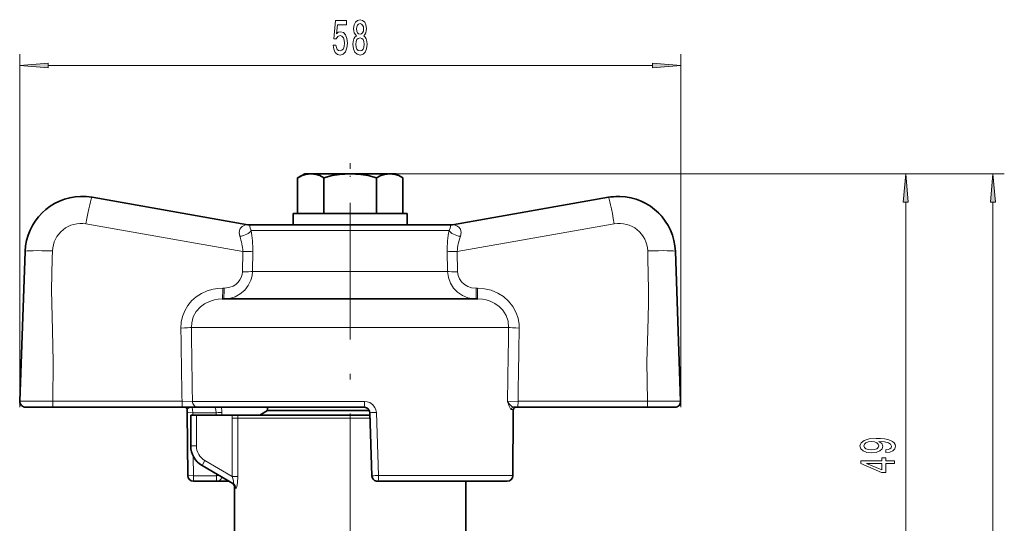
# Model space of a CAD drawing. Extents: x 0 to 210, y 0 to 297.
# Drawn here: x 51 to 138, y 163 to 208 of the extents above; entities that cross this region are included whole.
import ezdxf

# ---------------------------------------------------------------- set-up
doc = ezdxf.new("R2010")
doc.units = 0
doc.linetypes.add('DASHDOT', pattern=[18.5, 12, -3, 0.5, -3])

msp = doc.modelspace()

# ---------------------------------------------------------------- linework, layer by layer
at = {"color": 7, "lineweight": 13}
for p, q in [((51.127304, 173.673767), (51.127304, 204.672485)), ((109.130089, 173.673767), (109.130089, 204.672485)), ((53.61779, 203.672485), (106.639603, 203.672485)), ((83.592819, 194.173767), (137.50592, 194.173767)), ((83.592819, 194.173767), (129.864563, 194.173767)), ((71.138687, 189.68721), (57.471279, 192.097809)), ((128.864563, 147.214249), (128.864563, 191.683289)), ((136.50592, 129.814255), (136.50592, 191.683289)), ((70.702232, 187.338623), (56.936169, 189.766632)), ((71.137161, 189.687897), (71.146881, 189.68721)), ((71.360535, 189.673187), (71.344856, 189.673477)), ((71.427246, 189.191223), (88.234711, 189.191223)), ((88.234711, 189.191223), (88.791862, 189.191223)), ((88.912323, 189.673477), (88.888756, 189.673187)), ((89.517426, 187.338623), (103.290627, 189.766632)), ((70.702232, 187.338623), (70.67514, 185.569077)), ((71.577698, 187.356064), (71.54776, 185.586517)), ((88.663872, 185.586517), (88.634949, 187.356064)), ((89.543427, 185.569077), (89.517426, 187.338623)), ((108.650002, 187.348267), (108.65139, 187.348267)), ((108.650002, 187.348267), (109.108315, 174.191223)), ((109.111977, 174.191223), (108.65139, 187.348267)), ((71.54776, 185.586517), (88.344818, 185.586517)), ((88.344818, 185.586517), (88.663872, 185.586517)), ((68.940079, 184.121429), (69.058243, 184.121429)), ((91.160095, 184.121429), (91.278305, 184.121429)), ((66.188919, 180.673767), (92.812302, 180.673767)), ((92.812302, 180.673767), (94.020302, 180.673767)), ((65.369827, 174.199936), (54.020447, 174.199936)), ((66.285431, 174.173767), (65.369827, 174.199936)), ((66.285431, 174.173767), (81.379501, 174.173767)), ((94.843857, 174.199936), (93.919975, 174.173767)), ((94.843857, 174.199936), (106.197876, 174.199936)), ((109.111977, 174.191223), (109.108315, 174.191223)), ((66.328049, 173.191223), (66.329346, 172.97377)), ((68.35997, 173.191223), (66.328049, 173.191223)), ((66.628723, 172.97377), (66.628723, 170.278473)), ((68.361488, 172.97377), (68.35997, 173.191223)), ((68.854744, 172.97377), (68.853165, 173.208664)), ((82.415352, 173.208664), (82.615738, 167.673767)), ((94.247734, 173.47377), (94.427223, 173.47377)), ((94.41922, 173.208664), (94.383408, 167.673767)), ((94.41922, 173.208664), (94.426033, 173.206161)), ((70.262337, 172.715118), (69.776306, 172.715118)), ((69.776306, 167.595184), (69.776306, 172.715118)), ((70.262337, 167.595184), (70.262337, 172.715118)), ((71.22126, 172.715118), (70.262337, 172.715118)), ((81.853455, 172.715118), (71.22126, 172.715118)), ((66.628723, 170.278473), (66.128723, 170.278473)), ((66.351677, 169.360214), (66.362625, 167.656311)), ((67.378723, 168.979431), (67.128723, 168.546417)), ((67.378723, 168.979431), (69.776306, 167.595184)), ((68.40033, 167.656311), (66.362625, 167.656311)), ((68.40033, 167.656311), (68.399139, 167.812912)), ((68.40033, 167.656311), (68.662598, 167.660828)), ((70.262337, 167.595184), (69.776306, 167.595184)), ((82.615738, 167.673767), (94.383408, 167.673767)), ((94.383408, 167.673767), (94.391861, 167.670517)), ((70.079903, 166.550995), (69.978722, 166.612289))]:
    msp.add_line(p, q, dxfattribs=at)
at = {"color": 7, "linetype": 'DASHDOT', "lineweight": 13}
msp.add_line((80.128723, 124.110703), (80.128723, 196.955292), dxfattribs=at)
at = {"color": 7, "lineweight": 35}
for p, q in [((75.572014, 193.851624), (75.509918, 193.816498)), ((75.509918, 193.816498), (75.509918, 190.673767)), ((76.128723, 194.173767), (75.510147, 193.816635)), ((76.128723, 194.173767), (76.129837, 194.173767)), ((76.129837, 194.173767), (76.664619, 194.173767)), ((76.664619, 194.173767), (80.128723, 194.173767)), ((77.819321, 193.816498), (77.819321, 190.673767)), ((80.128723, 194.173767), (83.592819, 194.173767)), ((82.438126, 193.816498), (82.438126, 190.673767)), ((83.592819, 194.173767), (84.128723, 194.173767)), ((84.128723, 194.173767), (84.747299, 193.816635)), ((84.74752, 193.816498), (84.747528, 190.673767)), ((57.471279, 192.097809), (57.472393, 192.097809)), ((57.472393, 192.097809), (71.146881, 189.68721)), ((102.785141, 192.097824), (89.110443, 189.687195)), ((103.781677, 192.17215), (103.654495, 192.173767)), ((75.128723, 189.673767), (75.128723, 190.673767)), ((85.128723, 190.673767), (75.128723, 190.673767)), ((75.509918, 190.673767), (77.819321, 190.673767)), ((85.128723, 189.673767), (85.128723, 190.673767)), ((71.191231, 189.680405), (71.146881, 189.68721)), ((71.361565, 189.673767), (71.344711, 189.673477)), ((71.361565, 189.673767), (87.797615, 189.673767)), ((85.128723, 189.673767), (75.128723, 189.673767)), ((87.797615, 189.673767), (88.895874, 189.673767)), ((88.895874, 189.673767), (88.912743, 189.673477)), ((89.110443, 189.687195), (89.066216, 189.680405)), ((51.606033, 187.34903), (51.145424, 174.19136)), ((109.112022, 174.19136), (108.651405, 187.34903)), ((68.899673, 183.173767), (90.625481, 183.173767)), ((90.625481, 183.173767), (91.306892, 183.173767)), ((54.040649, 173.673767), (51.645115, 173.673767)), ((65.390022, 173.673767), (54.040649, 173.673767)), ((66.762787, 173.673767), (65.390022, 173.673767)), ((66.762787, 173.673767), (81.336365, 173.673767)), ((72.878723, 173.673767), (72.878723, 173.373764)), ((94.829567, 173.673767), (94.442482, 173.673767)), ((94.829567, 173.673767), (106.183586, 173.673767)), ((108.608627, 173.673767), (106.183586, 173.673767)), ((108.612289, 173.673767), (108.608627, 173.673767)), ((65.831009, 173.205673), (65.865585, 167.670517)), ((66.128723, 172.97377), (66.128723, 170.278473)), ((66.628723, 172.97377), (66.128723, 172.97377)), ((69.793587, 172.97377), (66.628723, 172.97377)), ((70.285797, 172.97377), (69.793587, 172.97377)), ((70.285797, 172.97377), (71.240982, 172.97377)), ((71.240982, 172.97377), (81.844406, 172.97377)), ((72.878723, 173.373764), (72.185898, 172.97377)), ((72.878723, 173.373764), (81.795296, 173.373764)), ((81.836807, 173.191193), (82.030289, 167.656296)), ((94.426437, 173.205673), (94.391861, 167.670517)), ((67.128723, 168.546417), (69.834885, 166.984009)), ((68.40329, 167.173767), (66.365578, 167.173767)), ((68.40329, 167.173767), (69.506233, 167.173767)), ((82.529984, 167.173767), (93.891869, 167.173767)), ((90.278725, 162.398773), (90.278725, 167.173767)), ((69.978722, 161.97377), (69.978722, 166.612289))]:
    msp.add_line(p, q, dxfattribs=at)
at = {"color": 7, "linetype": 'DASHDOT', "lineweight": 13, "ltscale": 0.011208}
msp.add_line((80.128723, 194.226944), (80.128723, 193.778641), dxfattribs=at)
at = {"color": 7, "lineweight": 13}
for points in [[(78.629776, 205.45491), (78.686836, 205.100449), (78.813927, 204.823792), (79.000671, 204.650879), (79.239288, 204.586029), (79.501251, 204.663849), (79.706146, 204.875656), (79.835831, 205.21283), (79.885109, 205.645111), (79.841019, 206.047134), (79.716522, 206.362686), (79.521996, 206.565857), (79.270416, 206.639343), (79.07589, 206.587479), (78.925453, 206.444824), (78.998077, 207.253174), (79.786552, 207.253174), (79.786552, 207.607651), (78.824303, 207.607651), (78.681648, 206.016876), (78.889145, 206.016876), (79.039574, 206.220032), (79.231506, 206.293518), (79.397499, 206.245972), (79.52459, 206.107651), (79.604996, 205.895828), (79.633522, 205.623505), (79.604996, 205.351166), (79.521996, 205.139343), (79.394905, 205.005341), (79.231506, 204.957794), (79.09404, 204.988052), (78.987701, 205.087479), (78.909897, 205.243103), (78.870987, 205.45491)], [(80.662773, 206.2892), (80.530502, 206.168167), (80.43972, 205.999573), (80.38266, 205.787766), (80.364502, 205.532715), (80.406006, 205.147995), (80.525314, 204.849731), (80.719833, 204.659515), (80.98439, 204.586029), (81.246353, 204.659515), (81.440872, 204.849731), (81.560181, 205.147995), (81.604279, 205.532715), (81.583527, 205.787766), (81.52906, 205.999573), (81.435684, 206.168167), (81.306, 206.2892), (81.409752, 206.392944), (81.482376, 206.535599), (81.526466, 206.708511), (81.542023, 206.920319), (81.500526, 207.227249), (81.391594, 207.473633), (81.215225, 207.633575), (80.98439, 207.694107), (80.750961, 207.633575), (80.574593, 207.473633), (80.463058, 207.227249), (80.424156, 206.920319), (80.437126, 206.708511), (80.481216, 206.535599)], [(80.670555, 206.885742), (80.691307, 207.075943), (80.753555, 207.222931), (80.852112, 207.31369), (80.98439, 207.348282), (81.114075, 207.31369), (81.212631, 207.222931), (81.274879, 207.075943), (81.298218, 206.885742), (81.274879, 206.691223), (81.212631, 206.539917), (81.114075, 206.440506), (80.98439, 206.410248), (80.852112, 206.444824), (80.753555, 206.539917), (80.691307, 206.691223)], [(80.613495, 205.541367), (80.636841, 205.770477), (80.712051, 205.94339), (80.828766, 206.055771), (80.98439, 206.094681), (81.137413, 206.055771), (81.254128, 205.94339), (81.329346, 205.770477), (81.355286, 205.541367), (81.329346, 205.294968), (81.254128, 205.109085), (81.137413, 204.988052), (80.98439, 204.949142), (80.828766, 204.988052), (80.712051, 205.109085), (80.636841, 205.294968)], [(53.61779, 203.890381), (51.127304, 203.672485), (53.61779, 203.454605)], [(106.639603, 203.454605), (109.130089, 203.672485), (106.639603, 203.890381)], [(129.082443, 191.683289), (128.864563, 194.173767), (128.646667, 191.683289)], [(136.723801, 191.683289), (136.50592, 194.173767), (136.288025, 191.683289)], [(127.121048, 169.681976), (127.46254, 169.720886), (127.726227, 169.832413), (127.890495, 170.008789), (127.951012, 170.242218), (127.920753, 170.395233), (127.842941, 170.5327), (127.708939, 170.649414), (127.518738, 170.747971), (127.280983, 170.82579), (126.987038, 170.882843), (126.649864, 170.916565), (126.260811, 170.929535), (125.651306, 170.885437), (125.206055, 170.758347), (124.938049, 170.556046), (124.842941, 170.278519), (124.920753, 170.024338), (125.12825, 169.832413), (125.448135, 169.707916), (125.850151, 169.666412), (126.265137, 169.707916), (126.580696, 169.829819), (126.779541, 170.011383), (126.844391, 170.242218), (126.762253, 170.486023), (126.511536, 170.670166), (126.991364, 170.628662), (127.332855, 170.54567), (127.536026, 170.418579), (127.600868, 170.244812), (127.57061, 170.10994), (127.47551, 170.011383), (127.324211, 169.946533), (127.121048, 169.920593)], [(125.845825, 169.917999), (125.57782, 169.943939), (125.365997, 170.016571), (125.231995, 170.130676), (125.184441, 170.278519), (125.231995, 170.431549), (125.365997, 170.548264), (125.573494, 170.62088), (125.841507, 170.649414), (126.113838, 170.62088), (126.317009, 170.548264), (126.442368, 170.428955), (126.485596, 170.270737), (126.442368, 170.128082), (126.317009, 170.016571), (126.118164, 169.943939)], [(127.864563, 168.735733), (127.864563, 168.969162), (127.121048, 168.969162), (127.121048, 169.225922), (126.775223, 169.225922), (126.775223, 168.969162), (124.929398, 168.969162), (124.929398, 168.733139), (126.740639, 167.944656), (127.121048, 167.944656), (127.121048, 168.735733)], [(126.775223, 168.162521), (125.43084, 168.735733), (126.775223, 168.735733)]]:
    msp.add_lwpolyline(points, close=True, dxfattribs=at)
at = {"color": 7, "lineweight": 35}
for points in [[(75.572014, 193.851624), (75.900986, 194.011154), (76.197586, 194.111633), (76.664619, 194.173767)], [(76.664619, 194.173767), (77.131653, 194.111633), (77.455429, 193.999786), (77.819321, 193.816498)], [(77.819321, 193.816498), (78.547104, 193.999786), (79.194656, 194.111633), (80.128723, 194.173767)], [(80.128723, 194.173767), (81.062782, 194.111633), (81.710342, 193.999786), (82.438126, 193.816498)], [(82.438126, 193.816498), (82.80201, 193.999786), (83.125793, 194.111633), (83.592819, 194.173767)], [(83.592819, 194.173767), (84.059853, 194.111633), (84.383636, 193.999786), (84.74752, 193.816498)]]:
    msp.add_lwpolyline(points, dxfattribs=at)
at = {"color": 7, "lineweight": 13}
for points in [[(70.43306, 188.675125), (70.376213, 189.010986), (70.43927, 189.293503), (70.523659, 189.427307), (70.631744, 189.529968), (70.883606, 189.650681), (71.136169, 189.686783), (71.138687, 189.68721)], [(71.427246, 189.191223), (71.335777, 189.390198), (71.306015, 189.538177), (71.314255, 189.617538), (71.348724, 189.664688), (71.363304, 189.671799), (71.36438, 189.672409), (71.360535, 189.673187)], [(88.791862, 189.191223), (88.88829, 189.390167), (88.923965, 189.538208), (88.921204, 189.617538), (88.886009, 189.669861), (88.883141, 189.671646), (88.882797, 189.672607), (88.888756, 189.673187)], [(89.791763, 188.675125), (89.851669, 189.01091), (89.792343, 189.29361), (89.659218, 189.483368), (89.483032, 189.604126), (89.237495, 189.676071), (89.112312, 189.686783), (89.110558, 189.68721)], [(54.00346, 187.391846), (53.980705, 186.735962), (53.930557, 183.961945), (53.94067, 182.789627), (54.001518, 180.406036), (54.066238, 177.664398), (54.020447, 174.199936)], [(106.223061, 187.391846), (106.245415, 186.735962), (106.293869, 183.961945), (106.28302, 182.789642), (106.220665, 180.406036), (106.154221, 177.664398), (106.197876, 174.199936)], [(69.017838, 183.173767), (69.529175, 183.224075), (70.020065, 183.373627), (70.471306, 183.617981), (70.865562, 183.95079), (71.183182, 184.359589), (71.408302, 184.827942), (71.50824, 185.201416), (71.54776, 185.586517)], [(69.058235, 184.121429), (69.464226, 184.168625), (69.846268, 184.307922), (70.080902, 184.452637), (70.285934, 184.634094), (70.448654, 184.839615), (70.570862, 185.069733), (70.646866, 185.314667), (70.67514, 185.569077)], [(88.663872, 185.586517), (88.731796, 185.066788), (88.908768, 184.574844), (89.185371, 184.133484), (89.544464, 183.763931), (89.970688, 183.476822), (90.44548, 183.281769), (90.812943, 183.200897), (91.188683, 183.173767)], [(89.543427, 185.569077), (89.587105, 185.248505), (89.706024, 184.946487), (89.895424, 184.674423), (90.142288, 184.448883), (90.439423, 184.275543), (90.767815, 184.165405), (91.160095, 184.121429)], [(68.940063, 184.121429), (68.519958, 184.099792), (68.102417, 184.033966), (67.57518, 183.881958), (67.073349, 183.654282), (66.609848, 183.352966), (66.213257, 182.998993), (65.874878, 182.58815), (65.604462, 182.129364), (65.413818, 181.646255), (65.300659, 181.139481), (65.267952, 180.621429)], [(94.94976, 180.621429), (94.941063, 180.919754), (94.850151, 181.482391), (94.66433, 182.021286), (94.389771, 182.520813), (94.019081, 182.984833), (93.575356, 183.378418), (93.073746, 183.69249), (92.497627, 183.932281), (91.893341, 184.074768), (91.278305, 184.121429)], [(68.899673, 183.173767), (68.55159, 183.154938), (68.20816, 183.097565), (67.766159, 182.959732), (67.354202, 182.751877), (66.98584, 182.476868), (66.621399, 182.068878), (66.359245, 181.591431), (66.214844, 181.067749), (66.188919, 180.673767)], [(94.020302, 180.673767), (93.967796, 181.212982), (93.790825, 181.72583), (93.499763, 182.185944), (93.180786, 182.514374), (92.806396, 182.781036), (92.390015, 182.980194), (92.058319, 183.083679), (91.716057, 183.147751), (91.306892, 183.173767)], [(54.020447, 174.199936), (51.42857, 174.20018), (51.179001, 174.194809), (51.149216, 174.192551), (51.146606, 174.192032), (51.145424, 174.19136)], [(66.196175, 173.673767), (66.072281, 173.647675), (65.858932, 173.528076), (65.834015, 173.507584), (65.826111, 173.498337), (65.822121, 173.489868), (65.821777, 173.485947)], [(66.196175, 173.673767), (66.206558, 173.671021), (66.229042, 173.649445), (66.252579, 173.607712), (66.295822, 173.473999), (66.328049, 173.191223)], [(68.35997, 173.191223), (68.33075, 173.440109), (68.263885, 173.621719), (68.237206, 173.657227), (68.224289, 173.667755), (68.206123, 173.673767)], [(82.415352, 173.208664), (82.378235, 173.441177), (82.286438, 173.657822), (82.090446, 173.901398), (81.830009, 174.074341), (81.610329, 174.148651), (81.379501, 174.173767)], [(93.919975, 174.173767), (94.042572, 173.992798), (94.261864, 173.764099), (94.384201, 173.686157), (94.442482, 173.673767)], [(93.919975, 174.173767), (94.059547, 173.753143), (94.174957, 173.522903), (94.220718, 173.48111), (94.247734, 173.47377)], [(109.108315, 174.191223), (109.102684, 174.192551), (109.064232, 174.195038), (108.757507, 174.200745), (106.197876, 174.199936)], [(65.831009, 173.205673), (65.832329, 173.204422), (65.834633, 173.203598), (65.842316, 173.202057), (65.896065, 173.197464), (66.328049, 173.191223)], [(65.865585, 167.670517), (65.866905, 167.669266), (65.869217, 167.668457), (65.876892, 167.666901), (65.930603, 167.662354), (66.362625, 167.656311)], [(69.834885, 166.984009), (69.852127, 166.978989), (69.859726, 166.980804), (69.872482, 166.993195), (69.878998, 167.007767), (69.886795, 167.050659), (69.878166, 167.201874), (69.776306, 167.595184)], [(70.079903, 166.550995), (70.089111, 166.547974), (70.098747, 166.549835), (70.112061, 166.559967), (70.139267, 166.604858), (70.176315, 166.716064), (70.231461, 167.028214), (70.262337, 167.595184)]]:
    msp.add_lwpolyline(points, dxfattribs=at)
at = {"color": 7, "lineweight": 35}
for centre, radius, start, end in [((56.603661, 187.173126), 5.000693, 91.460857, 177.984334), ((56.603157, 187.175125), 4.998643, 79.998645, 91.455693), ((103.653374, 187.172989), 5.000784, 90.054945, 99.99789), ((103.653786, 187.173126), 5.000691, 2.015661, 88.53449), ((71.310799, 190.633041), 0.960141, 262.845982, 272.024302), ((88.946648, 190.633148), 0.960251, 267.976376, 277.152879), ((51.645115, 174.173767), 0.5, 177.983351, 270.000004), ((65.622147, 173.47377), 0.2, 3.490163, 89.999962), ((81.336357, 173.172531), 0.501238, 57.479566, 89.998998), ((94.6353, 173.47377), 0.2, 90.000043, 176.509833), ((108.612328, 174.173767), 0.5, 270.000004, 2.016659), ((60.701984, 173.177246), 5.129097, 0.317539, 3.45049), ((81.337242, 173.173538), 0.499894, 2.024857, 57.50285), ((99.555458, 173.177246), 5.129097, 176.549516, 179.68247), ((68.128723, 170.278473), 2, 180.000009, 239.999997), ((66.365578, 167.673767), 0.5, 180.372377, 270.000004), ((82.529984, 167.673767), 0.499999, 182.002074, 257.249277), ((93.891869, 167.673767), 0.5, 270.000004, 359.627621), ((69.478722, 166.612289), 0.5, 0.000008, 60.000002)]:
    msp.add_arc(centre, radius, start, end, dxfattribs=at)
at = {"color": 7, "lineweight": 13}
for centre, radius, start, end in [((103.653786, 187.174469), 4.99926, 1.992308, 90.060115), ((103.653755, 187.173157), 5.000672, 2.006688, 88.534155), ((56.502495, 187.304108), 2.500497, 80.012449, 177.989006), ((71.312302, 190.671906), 0.999879, 260.000867, 272.765029), ((62.00647, 187.491943), 9.572479, 359.186663, 10.224816), ((97.919647, 187.483521), 9.285855, 169.403226, 180.786546), ((88.936981, 190.671494), 0.999478, 267.234427, 277.429256), ((103.725143, 187.305176), 2.499444, 1.987623, 100.010703), ((65.950287, 187.071411), 4.760255, 3.218492, 19.684726), ((94.176781, 187.073151), 4.667729, 159.931325, 176.739081), ((4844.507813, 253.226944), 4779.791375, 180.870366, 180.947342), ((5174.123535, 253.266037), 5108.450642, 180.814208, 180.887127), ((-5011.918945, 256.2323), 5106.498192, 359.07925, 359.15219), ((-4682.439453, 256.194), 4777.986693, 359.01671, 359.093725), ((64.009186, 173.184219), 4.843987, 0.289179, 5.800389), ((94.62606, 173.475357), 0.198628, 90.466764, 180.459284), ((71.7211, 172.715103), 1.944797, 172.356723, 179.999459), ((71.70034, 172.715057), 1.438005, 169.635521, 179.997573), ((81.078918, 206.374283), 33.192201, 271.308812, 272.307529), ((99.896156, 173.176193), 5.477026, 176.885507, 179.660285), ((94.419609, 173.488281), 0.016301, 297.675289, 351.716226), ((68.128723, 170.278473), 1.5, 180.000009, 240.000038), ((69.587563, 166.558548), 0.49225, 359.121429, 59.830558)]:
    msp.add_arc(centre, radius, start, end, dxfattribs=at)
for centre, major_axis, ratio, start_param, end_param in [((57.037167, 189.635788), (0.434235, 2.462006), 0.048924, 0.001029319, 1.526258191), ((103.219162, 189.635788), (-0.434021, 2.462036), 0.037279, 4.758984443, 6.28421351), ((70.488831, 189.22612), (0.98053, 0.196381), 0.53647, 4.548775761, 5.863678695), ((89.726143, 189.22612), (0.979057, -0.203583), 0.534471, 3.574831296, 4.889734229), ((54.104458, 187.261017), (2.498421, -0.087997), 0.050927, 1.613025577, 3.141559505), ((70.661835, 187.390961), (0.999878, -0.015472), 0.051749, 4.753604934, 5.871103637), ((89.546005, 187.390961), (0.999893, 0.014862), 0.051928, 3.565525412, 4.683024124), ((106.151596, 187.261017), (2.498474, 0.086487), 0.051339, 0.005922467, 1.540411884), ((70.634735, 185.621414), (0.999886, -0.015152), 0.051762, 4.753588195, 5.864052661), ((89.572014, 185.621414), (0.999893, 0.014526), 0.051937, 3.57257646, 4.683040926), ((68.899673, 184.173767), (0, -1), 0.040455, 6.283185307, 7.801621756), ((69.017838, 184.173767), (0, -1), 0.040455, 6.28318158, 7.801621905), ((91.188683, 184.173767), (0, 1), 0.028625, 1.623155985, 3.141594362), ((91.306892, 184.173767), (0, 1), 0.028625, 1.623156204, 3.141592654), ((65.227554, 180.673767), (0.999886, 0.015198), 0.052985, 4.751998968, 6.003907568), ((94.978348, 180.673767), (0.999878, -0.015823), 0.052802, 3.432722098, 4.684630684), ((54.040649, 174.173767), (0, -0.5), 0.040455, 4.660029103, 6.283185307), ((65.390022, 174.173767), (0, -0.5), 0.040455, 4.660029103, 6.283185307), ((66.762787, 174.173767), (0, -0.5), 0.95471, 4.71238898, 6.283185307), ((81.336365, 174.173767), (0, -0.5), 0.08626, 6.283185251, 7.853981665), ((94.442482, 173.47377), (0, -0.199997), 0.973725, 3.141592654, 4.71238898), ((94.829567, 174.173767), (0, -0.5), 0.028625, 6.283185307, 7.906341512), ((106.183586, 174.173767), (0, -0.5), 0.028625, 6.283185306, 7.906341512), ((108.608627, 174.173767), (0, -0.5), 0.999982, 6.283185307, 7.888888219), ((108.612289, 174.173767), (0, -0.5), 0.999982, 0.000000001, 1.605702912), ((68.362923, 173.208664), (0.499985, 0.003494), 0.034858, 4.706230388, 6.085171349), ((66.365578, 167.673767), (0, 0.5), 0.005918, 1.605702912, 3.141592654), ((68.40329, 167.673767), (0, 0.5), 0.005918, 1.605702912, 3.141592654), ((82.529984, 167.673767), (-0.499695, -0.017471), 0.006082, 6.277270542, 8.026246168), ((82.529984, 167.673767), (0, -0.5), 0.171519, 0, 1.570796327), ((93.891869, 167.673767), (0, -0.5), 0.983082, 6.283185307, 7.853981634), ((68.40329, 167.673767), (0, 0.5), 0.97712, 3.141592654, 4.439274042)]:
    msp.add_ellipse(centre, major_axis=major_axis, ratio=ratio, start_param=start_param, end_param=end_param, dxfattribs=at)
at = {"color": 7, "lineweight": 35}
msp.add_ellipse((82.529984, 167.673767), major_axis=(0, 0.5), ratio=0.999982, start_param=2.919330672, end_param=3.141592654, dxfattribs=at)
at = {"color": 7, "lineweight": 13}
for points in [[(53.61779, 203.890381), (51.127304, 203.672485), (53.61779, 203.890381), (53.61779, 203.454605)], [(106.639603, 203.454605), (109.130089, 203.672485), (106.639603, 203.454605), (106.639603, 203.890381)], [(129.082443, 191.683289), (128.864563, 194.173767), (129.082443, 191.683289), (128.646667, 191.683289)], [(136.723801, 191.683289), (136.50592, 194.173767), (136.723801, 191.683289), (136.288025, 191.683289)]]:
    msp.add_solid(points, dxfattribs=at)

doc.saveas('drawing.dxf')
